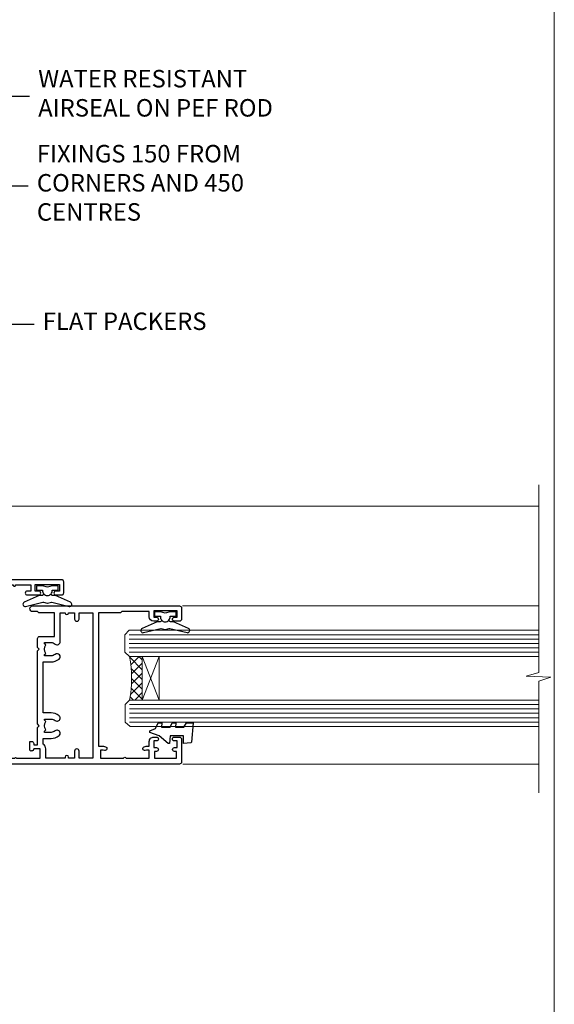
# Model space of a CAD drawing. Units: millimetres. Extents: x -33 to 8353, y -825 to 1143.
# Drawn here: x 1031 to 1153, y 280 to 505 of the extents above; entities that cross this region are included whole.
import ezdxf
from ezdxf import colors
from ezdxf.entities.mleader import LeaderData, LeaderLine
from ezdxf.math import Vec2, Vec3

# ---------------------------------------------------------------- set-up
doc = ezdxf.new("R2010")
doc.units = ezdxf.units.MM
doc.linetypes.add('Dashed', pattern=[564.4444465637206, 282.2222232818604, -282.2222232818602])
doc.layers.add('Aluminium Systems Ltd Joinery Detail', color=7, linetype='Continuous')
doc.layers.add('Aluminium Systems Ltd Notes', color=7, linetype='Continuous')
doc.layers.add('Viewport', color=7, linetype='Continuous', plot=False)
doc.styles.get("Standard").update_dxf_attribs({"font": 'arial.ttf'})

# ---------------------------------------------------------------- blocks, each defined once
blk = doc.blocks.new('F340-22116')
at = {"ltscale": 0.2, "flags": 128}
blk.add_lwpolyline([(45.80000010400829, 23.40000012424929), (45.30000010400829, 23.40000012424929, -0.9999999999999999), (45.30000010400829, 24.40000012424929), (45.80000010400829, 24.40000012424929), (45.80000010400699, 33.94058841603322, 0.5718902968124348), (45.50285724686815, 34.11541194221466, -0.1274789252830706), (43.90000010404867, 33.70000012420945), (37.20000010408978, 33.70000012421043, -0.2308117564101767), (34.60000010403843, 34.96775998098654, -0.2308117564101766), (32.00000010398719, 33.70000012421082), (31.62498934068492, 33.70000012424765), (31.62498934068492, 29.4500001242622, -0.414213562373095), (31.12498934068492, 28.9500001242622), (28.99998934062307, 28.9500001242622), (28.59998934062526, 29.35000012426275), (28.1999893406238, 28.9500001242622), (26.06955195927651, 28.9500001242621, -0.6370702608070171), (25.68652973771634, 29.77139392910516), (26.51362764499137, 30.75709083152638, -0.4226584366888951), (27.58656593226519, 30.83543968469314, 0.1837465194614911), (28.59998934062889, 30.45000012424038), (30.12498934063035, 30.45000012428585), (30.12498934063035, 30.6953731866933), (29.76820711638459, 30.99474901946718, 0.3639702342670599), (29.76820711638459, 32.95525122901284), (30.12498934063035, 33.25462706178581), (30.12498934063035, 33.50000012425511), (28.59998934062162, 33.5000001242399, 0.1837465194456637), (27.58656593235264, 33.11456056381583, -0.659110933399189), (26.33857775990612, 33.70000012424765), (23.95065313846055, 33.70000012424765), (22.8829063827717, 31.85012702014495, -0.2679793930049914), (21.75700010400681, 31.20000012424856), (17.20000010400975, 31.20000012424947, -0.414213562373095), (15.90000010401047, 32.50000012424965), (15.90000010400865, 33.60000012424911), (2.400000104012292, 33.60000012425274, 0.414213562373095), (1.400000104012292, 32.60000012425274), (1.400000104008654, 20.00000012424874), (1.700000104009746, 20.00000012424874, -0.9999999999999999), (1.700000104009746, 19.00000012424874), (1.400000104008654, 19.00000012424874), (1.400000104008644, 5.283069065365298, -0.6122479732222125), (1.885439664462902, 4.038423532606441, 0.1837465194583391), (1.500000104016294, 3.025000124249289), (1.500000104016294, 1.500000124248743), (1.745373166463764, 1.500000124248743), (2.044748999239228, 1.85678234849423, 0.3639702342658914), (4.005251208781488, 1.856782348494505), (4.304627041557183, 1.500000124248743), (4.550000104015567, 1.500000124248743), (4.550000104004628, 3.025000124249289, 0.1837465194534215), (4.164560543583688, 4.038423532578859, -0.9999999999997736), (5.285439664482482, 5.035233442419482, -0.1837465194535349), (6.050000104011929, 3.025000124251108), (6.050000104011929, 1.400000124251108), (7.800000104008291, 1.400000124249289, -0.414213562373095), (8.000000104009018, 1.20000012424947), (8.000000104008649, 0.200000124248561, -0.4142135623717631), (7.800000104008291, 1.242487428498862e-07), (0.5000001040090183, 1.242487428498862e-07, -0.414213562373095), (1.04009018286888e-07, 0.5000001242487428), (1.04009018286888e-07, 34.50000012424874, -0.414213562373095), (0.5000001040090183, 35.00000012424874), (6.199967813924673, 35.00000012424965), (6.599967813924309, 34.60000012425002), (6.999967813925764, 35.00000012425147), (18.70000010400793, 35.00000012424874, -0.9999999999999999), (18.70000010400793, 34.00000012424874), (17.20000010400793, 34.00000012424874), (17.20000010400793, 32.50000012424874), (21.75700010400681, 32.50000012424874), (23.05567193311902, 34.74995131813461, -0.2679793930043763), (23.48871280956621, 35.00000012424903), (28.19996781395014, 35.00000012422873), (28.59996781392431, 34.60000012425274), (28.99996781392576, 35.00000012425329), (32.00000010398719, 35.00000012421236, 0.4142135623718963), (34.00000010398628, 37.00000012420327), (34.0000001040072, 38.00000012424874), (32.10000010400756, 38.00000012424874, -0.414213562373095), (31.70000010400702, 38.40000012424929), (31.70000010400429, 39.75000012424829, -0.9999999999999999), (32.60000010400574, 39.75000012424829), (32.60000010400574, 38.90000012424838), (34.0000001040072, 38.90000012424838), (34.0000001040072, 42.40000012424838, -1.000000000003031), (34.00000010400538, 43.00000012424857), (34.0000001040072, 46.50000012424874), (32.60000010400574, 46.50000012424601), (32.60000010400574, 45.65000012424838, -0.9999999999999999), (31.70000010400429, 45.65000012424838), (31.70000010400611, 48.30000012424892, -0.9999999999999999), (32.60000010400711, 48.30000012424892), (32.60000010400756, 47.50000012424874), (34.10000010400756, 47.50000012424874), (34.10000010400756, 53.00000012424874), (32.60000010400756, 53.00000012424874), (32.60000010400756, 52.20000012424856, -0.9999999999999999), (31.70000010400656, 52.20000012424856), (31.70000010400793, 53.50000012424874, -0.414213562373095), (32.20000010400793, 54.00000012424874), (34.70000010400793, 54.00000012424874, -0.414213562373095), (35.20000010400793, 53.50000012424874), (35.20000010406795, 37.00000012420327, 0.4142135623721627), (37.20000010408978, 35.00000012420963), (43.90000010404867, 35.00000012421054, 0.414213562373095), (45.90000010404867, 37.00000012421054), (45.90000010404867, 40.10000012420363, -0.414213562370964), (46.40000010404685, 40.600000124205), (51.50000010397082, 40.60000012426184, -1.000000000010914), (51.50000010397446, 39.60000012420488), (47.00000010402721, 39.60000012420454), (47.0000001040072, 20.200000124204), (57.90000010400684, 20.200000124204, -0.9999999999999999), (57.90000010400684, 19.00000012420452), (55.5000001040072, 19.00000012420418), (55.10000010400756, 19.40000012420381), (48.90000010400684, 19.40000012420381), (48.5000001040072, 19.00000012420418), (47.0000001040072, 19.00000012420418, -0.4142135623726509), (45.8000001040092, 20.200000124204)], format="xyb", close=True, dxfattribs=at)
blk = doc.blocks.new('Z104-21652')
at = {"flags": 128}
for points in [[(-4.973799150320701e-14, 50.50000000000067), (7.105427357601002e-15, 0.5000000000001563, 0.414213562373145), (0.5000000000001776, 1.27897692436818e-13), (3.49999999999995, 1.06581410364015e-12, 0.414213562373095), (3.99999999999995, 0.5000000000010658), (4.000000000000234, 1.643291982426192, 1.007481545894343), (3.10004999999996, 1.650000000001157), (3.10004999999996, 1.000000000001066), (1.700049999999869, 1.000000000001066), (1.700049999999926, 1.900000000001157, 0.4142135623729702), (1.500050000000051, 2.100000000000946), (1.400000000000041, 2.100000000000946), (1.400000000000041, 5.30000000000085), (1.500050000000165, 5.30000000000085, 0.4142135623730534), (1.700050000000211, 5.500000000000838), (1.700049999999869, 6.400000000001157), (3.10004999999996, 6.400000000001157), (3.100050000000017, 5.750000000001066, 1.007481545926671), (3.99999999999995, 5.756708017604907), (3.99999999999995, 8.13603854315788), (3.884666621829815, 8.566468570297204, 0.9999999999999992), (3.015333378169721, 8.333531429705019), (3.100000000000087, 8.017551295330279), (3.100000000000087, 7.400000000001157), (1.400000000000041, 7.400000000001128), (1.399999999999785, 12.77639320225128, 0.4472135954998159), (1.399999999999814, 13.22360679775112), (1.399999999999814, 18.6000000000012), (3.510222252113131, 18.6000000000012), (3.510222252113131, 17.15000000000116, 0.414213562373095), (3.010222252113131, 16.65000000000116), (3.010222252113415, 16.62764571353202, 0.4931454260312598), (3.299999999999905, 16.25000000000129), (5.199999999999996, 16.25000000000107), (5.199999999999996, 16.65000000000116, 0.414213562373095), (4.699999999999996, 17.15000000000116), (4.410222252113222, 17.15000000000116), (4.410222252113222, 18.00000000000107), (8.400000000000041, 18.00000000000107), (8.800000000000132, 18.40000000000116), (9.200000000000223, 18.00000000000107), (25.90000000000055, 18.00000000000107), (26.29999999999996, 18.4000000000007), (26.69999999999937, 18.00000000000107), (28.72500000000037, 18.00000000000107, 0.414213562373095), (29.22500000000037, 18.50000000000107), (29.22500000000037, 21.90550000000114), (34.59999999999992, 21.90550000000114), (34.59999999999992, 18.30000000000173), (34.90000000000033, 18.00000000000144), (34.90000000000033, 16.90000000000116, 0.9999999999999999), (36.20000000000005, 16.90000000000116), (36.20000000000005, 50.50000000000061, 0.414213562373095), (35.70000000000005, 51.00000000000061), (33.20000000000028, 51.00000000000061, 0.414213562373095), (32.70000000000028, 50.50000000000061), (32.70000000000028, 49.35000000000058, 0.9999999999999999), (33.60000000000014, 49.35000000000058), (33.60000000000037, 50.00000000000055), (35.10000000000037, 50.00000000000061), (35.10000000000014, 44.60000000000058), (33.60000000000014, 44.60000000000058), (33.60000000000014, 45.25000000000061, 0.9999999999999999), (32.70000000000005, 45.25000000000061), (32.70000000000028, 44.60000000000058, 0.414213562373095), (33.70000000000028, 43.60000000000058), (34.90000000000033, 43.60000000000058), (34.90000000000033, 37.30000000000062), (34.60000000000014, 37.00000000000061), (34.60000000000037, 32.00000000000112), (4.100000000000314, 32.00000000000044), (4.100000000000314, 33.1360385431572), (3.984666621830179, 33.56646857029652, 0.9999999999999992), (3.115333378170085, 33.33353142970434), (3.20000000000045, 33.0175512953296), (3.20000000000045, 32.40000000000047), (1.400000000000269, 32.40000000000047), (1.400000000000269, 37.71715728752595, 0.707106781186166), (1.400000000000269, 38.28284271247502), (1.400000000000496, 43.60000000000043), (3.20000000000045, 43.60000000000046), (3.20000000000045, 42.98244870467134), (3.115333378170085, 42.6664685702966, 0.9999999999999999), (3.984666621830179, 42.43353142970442), (4.100000000000314, 42.86396145684374), (4.100000000000314, 43.60000000000061), (5.199999999999768, 43.60000000000063, 0.4142135623731367), (6.200000000000081, 44.60000000000063), (6.199999999999996, 45.25000000000061, 0.9999999999999999), (5.300000000000246, 45.25000000000061), (5.299999999999905, 44.60000000000058), (3.800000000000132, 44.60000000000058), (3.799975898776388, 45.25001668503477, 0.9999814612449384), (2.899975899085838, 45.25000000000055), (2.899975899085753, 44.80000000000059), (1.400000000000382, 44.80000000000062), (1.400000000000496, 49.80000000000051), (2.899823879884885, 49.80000000000051), (2.899823879884885, 49.35000000000046, 1.000018539098753), (3.799823879575605, 49.35001668503467), (3.799799779589144, 50.0000000000005), (5.299999999999905, 50.00000000000067), (5.299999999999905, 49.35000000000058, 0.9999999999999999), (6.200000000000337, 49.35000000000058), (6.199999999999996, 50.50000000000061, 0.414213562373095), (5.699999999999996, 51.00000000000061), (0.4999999999999503, 51.00000000000067, 0.414213562373095)], [(11.06752196646477, 22.9476929213493, -0.1726172515546107), (11.72500000000009, 21.1000000000012), (11.72500000000009, 19.30000000000125), (23.37499999999978, 19.30000000000125), (23.37499999999978, 21.1000000000012, -0.1726172515545988), (24.03247803353543, 22.9476929213495, -0.9999999999998778), (25.11778769269768, 22.06332707865342, 0.1726172515546417), (24.77499999999987, 21.10000000000143), (24.77499999999964, 19.57500000000134), (25.06507934937714, 19.57500000000134), (25.34028640364887, 19.91485240877961, 0.3541185725308039), (27.25971359635128, 19.9148524087794), (27.53492065062256, 19.57500000000134), (27.82500000000028, 19.57500000000134), (27.82500000000028, 21.10000000000143, 0.1726172515546215), (27.48221230730224, 22.06332707865316, -0.6338922173306714), (28.02860878091042, 23.20550000000112), (34.59999999999969, 23.20550002992506), (34.60000000000037, 24.30550043797977, -1), (34.59999999999992, 25.10550043797979), (34.59999999999992, 26.5054998703305), (33.19999990025372, 26.50550017954485, -1), (33.20000009974684, 27.50550017954485), (34.59999999999992, 27.50549987033052), (34.59999999999969, 30.70000002992511), (1.400000000000382, 30.69999999735207), (1.400000000000269, 27.50549984040656), (2.99999990025362, 27.50550017954485, -0.9999999999999999), (3.000000099746735, 26.50550017954485), (1.400000000000155, 26.50549986035584), (1.400000000000269, 25.10550059757436), (1.600000000000314, 25.10550059757433, -0.9999999999999999), (1.600000000000314, 24.30550059757432), (1.400000000000269, 24.30550059757432), (1.400000000000269, 19.90000000000116), (3.510222252113131, 19.90000000000116, -0.2559241411156033), (4.605667367123637, 19.30000000000098), (5.874999999999723, 19.30000000000102), (5.87499999999995, 21.1000000000012, -0.1726172515546217), (6.532478033535604, 22.94769292134926, -1.000000000000008), (7.617787692697853, 22.06332707865316, 0.1726172515546181), (7.274999999999643, 21.10000000000143), (7.274999999999586, 19.57500000000134), (7.565079349377079, 19.57500000000134), (7.840286403648584, 19.91485240877982, 0.3541185725308134), (9.759713596351226, 19.91485240877944), (10.0349206506225, 19.57500000000134), (10.32500000000022, 19.57500000000134), (10.32500000000022, 21.10000000000143, 0.1726172515546215), (9.982212307302184, 22.06332707865316, -1.000000000000079)]]:
    blk.add_lwpolyline(points, format="xyb", close=True, dxfattribs=at)
blk = doc.blocks.new('AL35 Awning Jamb')
at = {"layer": 'Aluminium Systems Ltd Joinery Detail', "lineweight": 5}
h = blk.add_hatch(dxfattribs=at)
h.set_pattern_fill('NET', color=256, scale=0.5, angle=-135.0000000000001)
h.set_pattern_definition([(224.9999999999999, (-66.76161466799863, 787.9357055451102), (1.122532015133643, -1.122532015133645), []), (314.9999999999999, (-66.76161466799863, 787.9357055451102), (1.122532015133645, 1.122532015133643), [])])
edge = h.paths.add_edge_path()
edge.add_line((52.50526072630862, -86.82094032394889), (52.41367865664176, -86.82094032395071))
edge.add_arc((47.50526072631226, -76.21368171156428), 11.68787841521306, -65.16806472825431, -64.67238000435086)
edge.add_line((52.50526072630862, -86.77807955757817), (52.50526072630862, -86.82094032394889))
edge = h.paths.add_edge_path()
edge.add_arc((23.87505445031172, -91.90338712071934), 26.68783599326924, -10.816680073508508, 10.779816274357302, ccw=False)
edge.add_line((50.08871854073629, -96.91182050433417), (52.99965023293487, -96.91182050433417))
edge.add_line((52.99965023293487, -96.91182050433417), (52.99965023292032, -86.91182050433417))
edge.add_line((52.99965023292032, -86.91182050433417), (50.09193551419719, -86.91182050433508))
at = {"layer": 'Aluminium Systems Ltd Joinery Detail', "linetype": 'Continuous', "lineweight": 5}
for p, q in [((143.7481157348785, -52.53282511784346, 2.151119239582856), (22.15660637574285, -52.53282511784346, 1.000000000000014)), ((62.19788144044003, -75.3272563356586, 1.000000000000014), (143.7481157348719, -75.3272563356586, 1.864798167401319)), ((62.29146091145128, -111.5328251178416, 0.9873463620010958), (143.7481157348719, -111.5328251178416, 1.851897483478683))]:
    blk.add_line(p, q, dxfattribs=at)
at = {"layer": 'Aluminium Systems Ltd Joinery Detail', "lineweight": 5, "ltscale": 3}
for p, q in [((49.99999981204826, -81.91182050447424, 1.000000000000014), (143.7481157348719, -81.91182050447424, 1.893722101489175)), ((49.99999981204826, -82.91182050447424, 1.000000000000014), (143.7481157348719, -82.91182050447424, 1.893722101489175)), ((49.99999981204826, -83.91182050447424, 1.000000000000014), (143.7481157348719, -83.91182050447424, 1.893722101489175)), ((49.99999981204826, -84.91182050447424, 1.000000000000014), (143.7481157348719, -84.91182050447424, 1.893722101489175)), ((49.99999981204826, -85.91182050447424, 1.000000000000014), (143.7481157348719, -85.91182050447424, 1.893722101489175)), ((50.08948271236011, -97.90751460072534, 1.000000000000014), (143.7481157348719, -97.90751460072534, 1.89353121052786)), ((50.08948271236011, -98.90751460072534, 1.000000000000014), (143.7481157348719, -98.90751460072534, 1.89353121052786)), ((50.08948271236011, -99.90751460072534, 1.000000000000014), (143.7481157348719, -99.90751460072534, 1.89353121052786)), ((50.08948271236011, -100.9075146007253, 1.000000000000014), (143.7481157348719, -100.9075146007253, 1.89353121052786)), ((50.08948271235829, -101.9075146007253, 1.000000000000014), (143.7481157348719, -101.9075146007253, 1.893531210527864))]:
    blk.add_line(p, q, dxfattribs=at)
at = {"layer": 'Aluminium Systems Ltd Joinery Detail', "lineweight": 5}
for p, q in [((56.87175537970768, -86.90751460072534, 1.000000000000014), (53.00041440454413, -96.90751460072534, 1.000000000000014)), ((53.00041440454413, -86.90751460072534, 1.000000000000014), (56.87175537970768, -96.90751460072534, 1.000000000000014))]:
    blk.add_line(p, q, dxfattribs=at)
at = {"layer": 'Aluminium Systems Ltd Joinery Detail', "linetype": 'Continuous', "lineweight": 5, "elevation": 2.15111923958297}
blk.add_lwpolyline([(143.7481157348719, -47.60803984989798), (143.7481157348719, -90.5534201412911), (140.885521119986, -91.4169254719045), (146.5239505406151, -91.6669254719045), (143.7481157348719, -92.5714235419573), (143.7481157348719, -118.1289082694202)], dxfattribs=at)
at = {"layer": 'Aluminium Systems Ltd Joinery Detail', "elevation": 1.000000000000014}
for points in [[(32.38446011255508, -70.71193698862317), (31.25946011255508, -71.01337983010762), (30.13446011255508, -70.71193698862317), (28.75946011255508, -70.71193698862317), (28.75946011255508, -71.71193698862317), (30.14142612380454, -71.71193698862317, 0.447213595499958), (31.25946011255508, -72.96193698862317, 0.4472135954999584), (32.37749410130562, -71.71193698862317), (33.75946011255508, -71.71193698862317), (33.75946011255508, -70.71193698862317)], [(59.38446011255735, -76.71193698862226), (58.25946011255735, -77.01337983010671), (57.13446011255735, -76.71193698862226), (55.75946011255735, -76.71193698862226), (55.75946011255735, -77.71193698862226), (57.14142612380681, -77.71193698862226, 0.447213595499958), (58.25946011255735, -78.96193698862226, 0.4472135954999584), (59.37749410130789, -77.71193698862226), (60.75946011255735, -77.71193698862226), (60.75946011255735, -76.71193698862226)], [(62.51262297818437, -103.0777091379805), (63.13749233009264, -102.0777091379805), (64.63749233009264, -102.0777091379805), (64.2506003060688, -106.4999052081066, -0.3639702342661976), (64.06879251500038, -106.6817129991759), (62.40004901246436, -106.8277091379805), (62.40004901246436, -105.0777091379805), (59.40004901246436, -105.0777091379805), (59.24694385129339, -106.8277091379805), (58.94694385129412, -106.8277091379805), (56.86137506425337, -105.0777091379805), (54.72498099361917, -104.2794601468977), (54.72498099361917, -103.8759581290633), (56.02177552750879, -103.3914197461181), (56.66251500304213, -102.0777091379805), (57.4625150030414, -102.0777091379805), (57.37502633951487, -103.0777091379805), (59.3747824144765, -103.0777091379805), (59.86251500304104, -102.0777091379805), (60.66251500304213, -102.0777091379805), (60.5750263395156, -103.0777091379805)], [(13.61553989143124, -109.5536632470612), (14.74053989143124, -109.2522204055767), (15.86553989143124, -109.5536632470612), (17.24053989143124, -109.5536632470612), (17.24053989143124, -108.5536632470612), (15.85857388018178, -108.5536632470612, 0.447213595499958), (14.74053989143124, -107.3036632470612, 0.4472135954999584), (13.6225059026807, -108.5536632470612), (12.24053989143124, -108.5536632470612), (12.24053989143124, -109.5536632470612)]]:
    blk.add_lwpolyline(points, format="xyb", close=True, dxfattribs=at)
for points in [[(30.37471260925884, -72.53180881522803), (30.29917988021805, -72.81370079764292, -0.3394542588633712), (30.10599471495914, -72.96193698862317), (29.4594601125558, -72.96193698862317, 0.1052493344124674), (29.3780079138545, -72.97927462433563), (25.95582961580146, -74.50528107790615, 0.9133919180647162), (26.2775924664096, -75.44778135359229), (30.24435563348231, -74.48326863327293, -0.1257362244887155), (30.34337238404476, -74.4844212140033), (31.20769630309621, -74.71601611023016, 0.1316524975874038), (31.31122392113718, -74.71601611023016), (32.1755478410654, -74.4844212140033, -0.1257362244887155), (32.27456459162784, -74.48326863327293), (36.24132775870055, -75.44778135359229, 0.913391918064716), (36.56309060930869, -74.50528107790615), (33.14091231125747, -72.97927462433563, 0.1052493344124674), (33.05946011255617, -72.96193698862317), (32.41292551015101, -72.96193698862317, -0.3394542588633712), (32.21974034489392, -72.81370079764292), (32.14420761585313, -72.53180881522803)], [(57.37471260926111, -78.53180881522712), (57.29917988022032, -78.81370079764201, -0.3394542588633712), (57.10599471496141, -78.96193698862226), (56.45946011255808, -78.96193698862226, 0.1052493344124674), (56.37800791385678, -78.97927462433472), (52.95582961580374, -80.50528107790524, 0.9133919180647162), (53.27759246641187, -81.44778135359138), (57.24435563348459, -80.48326863327202, -0.1257362244887155), (57.34337238404703, -80.4844212140024), (58.20769630309849, -80.71601611022925, 0.1316524975874038), (58.31122392113946, -80.71601611022925), (59.17554784106767, -80.4844212140024, -0.1257362244887155), (59.27456459163011, -80.48326863327202), (63.24132775870282, -81.44778135359138, 0.913391918064716), (63.56309060931096, -80.50528107790524), (60.14091231125974, -78.97927462433472, 0.1052493344124674), (60.05946011255844, -78.96193698862226), (59.41292551015329, -78.96193698862226, -0.3394542588633712), (59.21974034489619, -78.81370079764201), (59.14420761585541, -78.53180881522712)], [(15.62528739472748, -107.7337914204563), (15.70082012376827, -107.4518994380414, -0.3394542588633712), (15.89400528902718, -107.3036632470612), (16.54053989143051, -107.3036632470612, 0.1052493344124674), (16.62199209013181, -107.2863256113487), (20.04417038818485, -105.7603191577782, 0.9133919180647162), (19.72240753757671, -104.8178188820921), (15.755644370504, -105.7823316024114, -0.1257362244887155), (15.65662761994156, -105.7811790216811), (14.7923037008901, -105.5495841254542, 0.1316524975874038), (14.68877608284913, -105.5495841254542), (13.82445216292092, -105.7811790216811, -0.1257362244887155), (13.72543541235848, -105.7823316024114), (9.758672245285766, -104.8178188820921, 0.913391918064716), (9.436909394677627, -105.7603191577782), (12.85908769272885, -107.2863256113487, 0.1052493344124674), (12.94053989143015, -107.3036632470612), (13.5870744938353, -107.3036632470612, -0.3394542588633712), (13.78025965909239, -107.4518994380414), (13.85579238813318, -107.7337914204563)]]:
    blk.add_lwpolyline(points, format="xyb", dxfattribs=at)
at = {"layer": 'Aluminium Systems Ltd Joinery Detail', "lineweight": 5, "elevation": 1.000000000000014}
for points in [[(143.7481157348719, -86.91182050447424), (50.09346385745891, -86.91182050447424), (48.99999981204826, -85.90874441987944), (48.99999981204826, -81.91188215654802), (49.99999981204826, -80.91182050447424), (143.7481157348719, -80.91182050447424)], [(143.7481157348719, -102.9075146007253), (50.18294675777076, -102.9075146007253), (49.08948271236011, -101.9044385161305), (49.08948271236011, -97.90757625279912), (50.08948271236011, -96.90751460072534), (143.7481157348719, -96.90751460072534)]]:
    blk.add_lwpolyline(points, dxfattribs=at)
blk.add_lwpolyline([(53.00041440454413, -86.90751460072534), (53.00041440454413, -96.90751460072534), (56.87175537970768, -96.90751460072534), (56.87175537970768, -86.90751460072534)], close=True, dxfattribs=at)
at = {"layer": 'Aluminium Systems Ltd Joinery Detail', "lineweight": 5}
blk.add_arc((21.39854050115616, -91.92105210255977, 1.000000000000014), 29.12886931597957, 350.1346049067612, 9.902258892472235, dxfattribs=at)
at = {"layer": 'Aluminium Systems Ltd Joinery Detail', "xscale": -1, "rotation": 270}
for name, p in [('F340-22116', (-19.00000012225701, -104.5328252218496, 1.000000000000014)), ('Z104-21652', (11.00000000199339, -111.5328251178416, 1.000000000000014))]:
    blk.add_blockref(name, p, dxfattribs=at)
blk = doc.blocks.new('_Open90')
at = {"color": 0, "linetype": 'ByBlock', "lineweight": -2}
for p, q in [((0, 0), (-2.439666651745029, 0)), ((-0.5, 0.5), (0, 0)), ((0, 0), (-0.5, -0.5))]:
    blk.add_line(p, q, dxfattribs=at)
blk = doc.blocks.new('Page Layout')
at = {"layer": 'Aluminium Systems Ltd Joinery Detail', "color": 8, "lineweight": 5}
blk.add_lwpolyline([(0, 730.131892914731), (0, 0), (553.0825377109722, 0), (553.0825377109722, 730.131892914731)], close=True, dxfattribs=at)
blk = doc.blocks.new('Liner Jamb Text AL35')
at = {"layer": 'Aluminium Systems Ltd Notes', "color": 3, "lineweight": 5, "ltscale": 0.12}
ml = blk.add_multileader_mtext('Standard', dxfattribs=at)
ml.set_content('WATER RESISTANT\\PAIRSEAL ON PEF ROD', color=3)
ml.set_leader_properties(color=8)
ml.set_arrow_properties(name='OPEN90')
ml.build(insert=Vec2(0, 0))
ml.multileader.update_dxf_attribs({"text_left_attachment_type": 2, "text_right_attachment_type": 2})
ctx = ml.context
ctx.base_point, ctx.plane_origin = Vec3(22.99131406286176, 9.887980917650793, 1.5), Vec3(-136.1821133820108, -21.50388259892202, 1.5)
ctx.left_attachment, ctx.right_attachment = 2, 2
notes = []
notes.append((ctx, [(0, (1, 1, 0), (18.52647856065187, 9.887980917650793, 1.5), (1, 0), 4.464835502209894, [(0, [(-9.757974222262874, -18.82011349937011, 1.5)], 0, [])])]))
ctx.mtext.insert, ctx.mtext.width, ctx.mtext.line_spacing_style, ctx.mtext.flow_direction = Vec3(24.99131406286165, 15.88798091765079, 1.5), 79.86544210516695, 2, 5
ml = blk.add_multileader_mtext('Standard', dxfattribs=at)
ml.set_content('FIXINGS 150 FROM CORNERS AND 450 CENTRES', color=3)
ml.set_leader_properties(color=8)
ml.set_arrow_properties(name='OPEN90')
ml.build(insert=Vec2(0, 0))
ml.multileader.update_dxf_attribs({"text_left_attachment_type": 2, "text_right_attachment_type": 2})
ctx = ml.context
ctx.base_point, ctx.plane_origin = Vec3(22.69461560815614, -10.59426908764476, 1.5), Vec3(-136.4788118367164, -41.98613260421757, 1.5)
ctx.left_attachment, ctx.right_attachment = 2, 2
notes.append((ctx, [(0, (1, 1, 0), (18.22978010594625, -10.59426908764476, 1.5), (1, 0), 4.464835502209894, [(0, [(1.399759055987143, -43.98026026771587, 1.5)], 0, [])])]))
ctx.mtext.insert, ctx.mtext.width, ctx.mtext.line_spacing_style, ctx.mtext.flow_direction = Vec3(24.69461560815625, -1.260935754311276, 1.5), 55.16606061165112, 2, 5
ml = blk.add_multileader_mtext('Standard', dxfattribs=at)
ml.set_content('FLAT PACKERS', color=3)
ml.set_leader_properties(color=8)
ml.set_arrow_properties(name='OPEN90')
ml.build(insert=Vec2(0, 0))
ml.multileader.update_dxf_attribs({"text_left_attachment_type": 2, "text_right_attachment_type": 2})
ctx = ml.context
ctx.base_point, ctx.plane_origin = Vec3(24.03988997177845, -42.27287662482672, 1.5), Vec3(-123.4416184897423, 75.27279019353841, 1.5)
ctx.left_attachment, ctx.right_attachment = 2, 2
notes.append((ctx, [(0, (1, 1, 0), (18.91981195951894, -42.27287662482672, 1.5), (1, 0), 5.120078012259512, [(0, [(-8.938972370377087, -55.3987651068569, 1.5)], 0, [])])]))
ctx.mtext.insert, ctx.mtext.width, ctx.mtext.defined_height, ctx.mtext.line_spacing_style, ctx.mtext.flow_direction = Vec3(26.03988997177885, -39.60620995816021, 1.5), 101.6537517503709, 9.448686068864237, 2, 5
for ctx, leaders in notes:
    for number, flags, end, landing, length, lines in leaders:
        leader = LeaderData()
        leader.index, (leader.has_last_leader_line, leader.has_dogleg_vector, leader.attachment_direction) = number, flags
        leader.last_leader_point, leader.dogleg_vector, leader.dogleg_length = Vec3(end), Vec3(landing), length
        for number, points, colour, breaks in lines:
            line = LeaderLine()
            line.index, line.vertices, line.color, line.breaks = number, Vec3.list(points), colors.encode_raw_color(colour), breaks
            leader.lines.append(line)
        ctx.leaders.append(leader)

msp = doc.modelspace()

# ---------------------------------------------------------------- block references
at = {"layer": 'Aluminium Systems Ltd Joinery Detail', "linetype": 'Dashed'}
msp.add_blockref('Liner Jamb Text AL35', (1009.920275986563, 477.4729262413857, -0.1511192395829311), dxfattribs=at)
at = {"layer": 'Aluminium Systems Ltd Joinery Detail'}
msp.add_blockref('AL35 Awning Jamb', (1005.75688717035, 446.0694937308645, 0.6977615208346493), dxfattribs=at)
at = {"layer": 'Viewport'}
msp.add_blockref('Page Layout', (600, 0), dxfattribs=at)

doc.saveas('drawing.dxf')
